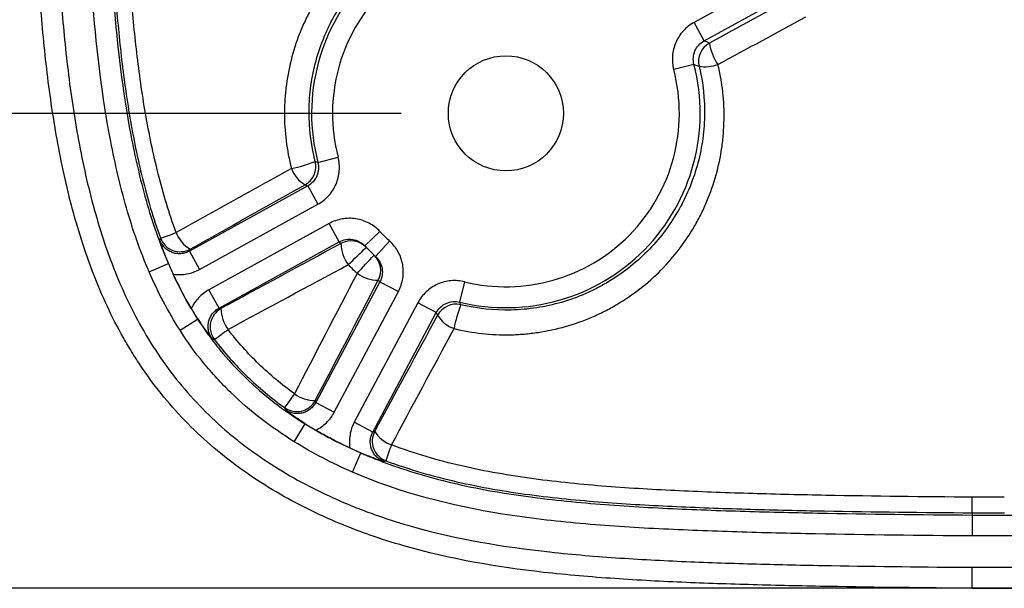
# Model space of a CAD drawing. Units: millimetres. Extents: x 0 to 297, y 0 to 210.
# Drawn here: x 245 to 255, y 59 to 65 of the extents above; entities that cross this region are included whole.
import ezdxf

# ---------------------------------------------------------------- set-up
doc = ezdxf.new("R2010")
doc.units = ezdxf.units.MM
doc.layers.add('DEFAULT', color=179, linetype='Continuous')
doc.styles.add('SLDTEXTSTYLE3', font='TXT', dxfattribs={"width": 0.75})
doc.dimstyles.new('SLDDIMSTYLE3', dxfattribs={"dimtxt": 3.5, "dimasz": 3.302, "dimexe": 0, "dimexo": 0.0625, "dimgap": 0.875, "dimtad": 1, "dimdec": 0, "dimlfac": 10, "dimrnd": 1e-09, "dimzin": 12, "dimdsep": 46, "dimtxsty": 'SLDTEXTSTYLE3', "dimsah": 1, "dimcen": 0.09, "dimadec": 0, "dimazin": 3, "dimtfac": 1, "dimtdec": 0, "dimtofl": 0, "dimtmove": 0, "dimatfit": 3, "dimfxl": 1, "dimfrac": 2, "dimtolj": 1, "dimtzin": 12, "dimarcsym": 0})

# ---------------------------------------------------------------- blocks, each defined once
blk = doc.blocks.new('_D_10')
at = {"layer": 'DEFAULT', "transparency": 16777216}
for p, q in [((248.938, 92.896), (242.0911, 92.896)), ((243.0911, 92.896), (243.0911, 63.896)), ((248.938, 63.896), (242.0911, 63.896))]:
    blk.add_line(p, q, dxfattribs=at)
for points in [[(243.0911, 92.896), (242.5831, 89.594), (243.5991, 89.594)], [(243.0911, 63.896), (243.5991, 67.198), (242.5831, 67.198)]]:
    blk.add_solid(points, dxfattribs=at)
at = {"layer": 'DEFAULT', "transparency": 16777216, "insert": (238.5794, 75.0008), "char_height": 3.5, "attachment_point": 1, "rotation": 90, "style": 'SLDTEXTSTYLE3'}
blk.add_mtext('290', dxfattribs=at)
blk = doc.blocks.new('_D_11')
at = {"layer": 'DEFAULT', "transparency": 16777216}
for p, q in [((259.438, 97.4333), (235.3935, 97.4333)), ((236.3935, 59.3586), (236.3935, 97.4333)), ((259.438, 59.3586), (235.3935, 59.3586))]:
    blk.add_line(p, q, dxfattribs=at)
for points in [[(236.3935, 97.4333), (235.8855, 94.1313), (236.9015, 94.1313)], [(236.3935, 59.3586), (236.9015, 62.6606), (235.8855, 62.6606)]]:
    blk.add_solid(points, dxfattribs=at)
at = {"layer": 'DEFAULT', "transparency": 16777216, "insert": (231.8818, 75.0008), "char_height": 3.5, "attachment_point": 1, "rotation": 90, "style": 'SLDTEXTSTYLE3'}
blk.add_mtext('381', dxfattribs=at)

msp = doc.modelspace()

# ---------------------------------------------------------------- linework, layer by layer
at = {"color": 7, "linetype": 'Continuous', "lineweight": 25}
for p, q in [((252.4615, 65.165), (251.7352, 64.7646)), ((251.8317, 64.5896), (252.558, 64.9899)), ((251.8317, 64.5896), (251.7352, 64.7646)), ((251.7348, 64.3641), (251.5413, 64.3137)), ((248.1412, 63.4279), (248.3347, 63.4783)), ((248.0443, 63.2024), (246.9146, 62.5797)), ((248.0443, 63.2024), (248.1408, 63.0274)), ((247.0111, 62.4047), (248.1408, 63.0274)), ((248.2499, 62.8435), (247.1004, 62.2099)), ((248.3464, 62.6685), (248.2499, 62.8435)), ((248.5891, 62.6299), (248.7349, 62.7668)), ((247.1969, 62.0348), (248.3464, 62.6685)), ((248.6922, 62.5283), (248.8269, 62.6762)), ((246.9146, 62.5797), (247.0111, 62.4047)), ((246.5298, 62.381), (246.7133, 62.4603)), ((246.7141, 62.4607), (246.7133, 62.4603)), ((248.7344, 62.2862), (248.1213, 61.1335)), ((248.7344, 62.2862), (248.9109, 62.1924)), ((249.4968, 62.0924), (249.5443, 62.2866)), ((247.1969, 62.0348), (247.1004, 62.2099)), ((248.2978, 61.0396), (248.9109, 62.1924)), ((249.0964, 62.086), (248.4893, 60.9447)), ((249.2728, 61.9921), (249.0964, 62.086)), ((246.8245, 61.8228), (246.9928, 61.9306)), ((246.9937, 61.9311), (246.9928, 61.9306)), ((248.6658, 60.8508), (249.2728, 61.9921)), ((248.1213, 61.1335), (248.2978, 61.0396)), ((247.915, 60.7587), (248.0204, 60.9285)), ((248.021, 60.9294), (248.0204, 60.9285)), ((248.6658, 60.8508), (248.4893, 60.9447)), ((248.4719, 60.4681), (248.5516, 60.6514)), ((248.552, 60.6524), (248.5516, 60.6514)), ((254.3939, 60.0797), (254.3939, 60.0582)), ((254.3939, 60.0582), (257.4101, 60.0582)), ((257.4101, 59.8583), (254.3932, 59.8583)), ((254.3914, 59.3596), (260.438, 59.3587))]:
    msp.add_line(p, q, dxfattribs=at)
at = {"color": 7, "linetype": 'Continuous', "lineweight": 25, "flags": 128}
for points in [[(248.1412, 63.4279), (248.133, 63.431), (248.1159, 63.4374)], [(248.0186, 63.2136), (248.031, 63.2082), (248.0443, 63.2024)], [(246.6375, 62.7051), (246.6331, 62.6925), (246.6307, 62.6854)], [(246.9146, 62.5797), (246.9176, 62.5878), (246.9217, 62.5988)], [(249.5066, 62.0675), (249.504, 62.0741), (249.4968, 62.0924)], [(247.2159, 62.0308), (247.2051, 62.0331), (247.1969, 62.0348)], [(249.2728, 61.9921), (249.2788, 61.979), (249.2843, 61.9668)], [(247.1334, 61.7399), (247.1338, 61.7398), (247.1531, 61.735)], [(248.1213, 61.1335), (248.1194, 61.1416), (248.1169, 61.1523)], [(247.8235, 61.0841), (247.8268, 61.0713), (247.8286, 61.0648)], [(248.6843, 60.8578), (248.6737, 60.8538), (248.6658, 60.8508)], [(248.772, 60.5698), (248.7723, 60.5699), (248.7912, 60.5766)]]:
    msp.add_lwpolyline(points, dxfattribs=at)
at = {"color": 7, "linetype": 'Continuous', "lineweight": 25}
msp.add_circle((249.938, 63.896), 0.55, dxfattribs=at)
for centre, radius, start, end in [((249.938, 63.896), 1.8567, 76.25433, 194.60291), ((249.938, 63.896), 1.6569, 76.25433, 194.60291), ((251.9788, 64.3925), 0.2001, 118.92277, 193.62037), ((252.344, 64.6333), 0.4666, 188.07884, 215.41098), ((249.938, 63.896), 1.8567, 256.25433, 14.60291), ((251.8375, 64.728), 0.3863, 262.0809, 289.06777), ((249.938, 63.896), 1.6569, 256.25433, 14.60291), ((247.6536, 64.5592), 1.2133, 281.17453, 292.39756), ((247.9218, 63.3888), 0.2001, 298.92334, 14.06739), ((248.1784, 63.4791), 0.3099, 200.83225, 238.95258), ((245.9778, 64.8814), 2.274, 286.86375, 290.87303), ((247.073, 62.8624), 0.304, 200.37886, 240.14752), ((249.938, 63.896), 1.65, 223.18556, 227.67168), ((246.8254, 62.7743), 0.2002, 200.20534, 298.76441), ((249.8415, 64.071), 2.05, 223.1715, 223.78544), ((248.4581, 62.4775), 0.1999, 43.79786, 118.89671), ((248.7134, 62.6618), 0.352, 181.51014, 216.84211), ((240.8359, 70.4723), 11.0473, 313.43829, 314.67013), ((249.938, 63.896), 1.85, 223.18556, 227.67168), ((153.6945, 150.6586), 129.5628, 317.042552, 317.147598), ((248.5418, 62.3951), 0.1999, 331.96053, 47.05974), ((248.7203, 62.6482), 0.3471, 233.99307, 269.65765), ((250.1145, 63.8021), 2.05, 227.07216, 227.68574), ((247.3128, 61.8556), 0.2002, 118.96193, 217.05972), ((247.5502, 62.0325), 0.3343, 180.30351, 216.95535), ((249.4609, 61.8726), 0.2001, 76.78541, 151.9339), ((250.7326, 61.5988), 1.3125, 159.07821, 169.46205), ((249.5483, 62.1312), 0.311, 211.91234, 250.06666), ((244.1035, 65.9748), 5.2226, 305.72633, 307.50276), ((254.4961, 56.4278), 8.1366, 143.95135, 145.09203), ((247.9404, 61.2466), 0.2002, 234.27004, 331.89636), ((248.1132, 61.4846), 0.3323, 233.92086, 270.65), ((248.8612, 60.7641), 0.2002, 152.09026, 249.50537), ((248.9481, 61.0179), 0.3086, 211.2574, 250.35718), ((251.6449, 59.6532), 2.9994, 159.01555, 162.06905)]:
    msp.add_arc(centre, radius, start, end, dxfattribs=at)
for points, knots in [([(254.3914, 59.3586), (253.9359, 59.3617), (253.4805, 59.3668), (252.7976, 59.3791), (252.5699, 59.384), (252.1147, 59.3964), (251.8871, 59.4038), (251.432, 59.423), (251.2044, 59.4347), (250.7503, 59.4657), (250.524, 59.4849), (249.8481, 59.5613), (249.4018, 59.6372), (248.8548, 59.7944), (248.7459, 59.829), (248.5835, 59.886), (248.5295, 59.9059), (248.4224, 59.9473), (248.3693, 59.9688), (248.1059, 60.0804), (247.9024, 60.1828), (247.6093, 60.359), (247.5136, 60.4215), (247.3268, 60.5548), (247.2355, 60.6259), (246.9741, 60.8482), (246.8148, 61.0099), (246.5989, 61.2727), (246.5307, 61.3637), (246.4341, 61.5052), (246.4029, 61.5533), (246.3422, 61.6509), (246.3128, 61.7006), (246.1716, 61.9507), (246.0763, 62.1575), (245.9129, 62.5816), (245.8447, 62.7988), (245.7579, 63.1305), (245.7315, 63.2423), (245.6835, 63.4663), (245.6619, 63.5785), (245.6028, 63.9158), (245.5714, 64.1416), (245.5196, 64.5943), (245.4994, 64.8212), (245.4503, 65.5033), (245.433, 65.9599), (245.4107, 66.8733), (245.4057, 67.3302), (245.399, 68.2438), (245.3974, 68.7006), (245.3942, 70.0711), (245.3939, 70.9848), (245.3932, 72.8121), (245.393, 73.7258), (245.3929, 74.6394)], [0, 0, 0, 0, 0.0625, 0.0625, 0.09375, 0.09375, 0.125, 0.125, 0.15625, 0.15625, 0.1875, 0.1875, 0.25, 0.25, 0.265625, 0.265625, 0.273437, 0.273437, 0.28125, 0.28125, 0.3125, 0.3125, 0.328125, 0.328125, 0.34375, 0.34375, 0.375, 0.375, 0.390625, 0.390625, 0.398437, 0.398437, 0.40625, 0.40625, 0.4375, 0.4375, 0.46875, 0.46875, 0.484375, 0.484375, 0.5, 0.5, 0.53125, 0.53125, 0.5625, 0.5625, 0.625, 0.625, 0.6875, 0.6875, 0.75, 0.75, 0.875, 0.875, 1, 1, 1, 1]), ([(245.5928, 74.6394), (245.5929, 73.7389), (245.593, 72.8383), (245.5937, 71.0371), (245.5941, 70.1366), (245.597, 68.7857), (245.5985, 68.3354), (245.6046, 67.4348), (245.6091, 66.9845), (245.6291, 66.0842), (245.6445, 65.634), (245.6887, 64.9612), (245.707, 64.7373), (245.7541, 64.2906), (245.7828, 64.0679), (245.8368, 63.7349), (245.8566, 63.6241), (245.9007, 63.403), (245.925, 63.2925), (246.0054, 62.9635), (246.0688, 62.7479), (246.2217, 62.3267), (246.3113, 62.1211), (246.4717, 61.8227), (246.5299, 61.7245), (246.6536, 61.5356), (246.7193, 61.4445), (246.9282, 61.1818), (247.0831, 61.0206), (247.2961, 60.8363), (247.3397, 60.8003), (247.4287, 60.73), (247.4741, 60.6957), (247.6118, 60.5963), (247.706, 60.5344), (247.9946, 60.36), (248.1953, 60.2592), (248.4552, 60.1496), (248.5076, 60.1285), (248.6133, 60.088), (248.6666, 60.0685), (248.8268, 60.0128), (248.9342, 59.9792), (249.4739, 59.8264), (249.9141, 59.7536), (250.5806, 59.6804), (250.8039, 59.662), (251.2515, 59.6323), (251.4759, 59.621), (251.9244, 59.6025), (252.1487, 59.5953), (252.5974, 59.5833), (252.8218, 59.5785), (253.495, 59.5665), (253.9438, 59.5615), (254.3927, 59.5585)], [0, 0, 0, 0, 0.125, 0.125, 0.25, 0.25, 0.3125, 0.3125, 0.375, 0.375, 0.4375, 0.4375, 0.46875, 0.46875, 0.5, 0.5, 0.515625, 0.515625, 0.53125, 0.53125, 0.5625, 0.5625, 0.59375, 0.59375, 0.609375, 0.609375, 0.625, 0.625, 0.65625, 0.65625, 0.664062, 0.664062, 0.671875, 0.671875, 0.6875, 0.6875, 0.71875, 0.71875, 0.726562, 0.726562, 0.734375, 0.734375, 0.75, 0.75, 0.8125, 0.8125, 0.84375, 0.84375, 0.875, 0.875, 0.90625, 0.90625, 0.9375, 0.9375, 1, 1, 1, 1]), ([(246.5298, 62.381), (246.4433, 62.581), (246.3722, 62.7859), (246.2525, 63.2028), (246.2034, 63.4152), (246.0801, 64.0546), (246.0294, 64.4847), (245.9768, 65.1328), (245.9632, 65.3495), (245.9416, 65.783), (245.9337, 65.9998), (245.9146, 66.6504), (245.9083, 67.0843), (245.9044, 67.5183)], [0, 0, 0, 0, 0.125, 0.125, 0.25, 0.25, 0.5, 0.5, 0.625, 0.625, 0.75, 0.75, 1, 1, 1, 1]), ([(246.1043, 67.5201), (246.1082, 67.0928), (246.1143, 66.6655), (246.1328, 66.0249), (246.1405, 65.8114), (246.1614, 65.3845), (246.1746, 65.1712), (246.2254, 64.5329), (246.2744, 64.1092), (246.394, 63.4795), (246.4417, 63.2702), (246.5585, 62.8593), (246.628, 62.6573), (246.7133, 62.4603)], [0, 0, 0, 0, 0.25, 0.25, 0.375, 0.375, 0.5, 0.5, 0.75, 0.75, 0.875, 0.875, 1, 1, 1, 1]), ([(246.1275, 67.4114), (246.1314, 67.015), (246.1376, 66.6187), (246.1606, 65.8267), (246.1775, 65.431), (246.222, 64.8383), (246.2399, 64.6409), (246.285, 64.2465), (246.3123, 64.05), (246.3788, 63.6599), (246.418, 63.4662), (246.5132, 63.0825), (246.5691, 62.8924), (246.6375, 62.7051)], [0, 0, 0, 0, 0.25, 0.25, 0.5, 0.5, 0.625, 0.625, 0.75, 0.75, 0.875, 0.875, 1, 1, 1, 1]), ([(246.7881, 62.7566), (246.7195, 62.9416), (246.6636, 63.1295), (246.5682, 63.509), (246.5288, 63.7006), (246.4618, 64.0865), (246.4342, 64.2809), (246.3885, 64.6711), (246.3702, 64.8664), (246.3246, 65.4527), (246.3069, 65.8443), (246.2826, 66.628), (246.276, 67.0201), (246.2718, 67.4123)], [0, 0, 0, 0, 0.125, 0.125, 0.25, 0.25, 0.375, 0.375, 0.5, 0.5, 0.75, 0.75, 1, 1, 1, 1]), ([(250.3759, 65.9256), (250.1995, 65.9655), (250.0225, 65.9821), (249.8006, 65.9752), (249.7562, 65.9724), (249.6673, 65.9639), (249.6227, 65.9583), (249.4905, 65.9371), (249.4042, 65.9176), (249.2349, 65.868), (249.152, 65.8379), (248.9895, 65.7669), (248.9097, 65.7258), (248.6818, 65.5894), (248.5431, 65.4805), (248.3867, 65.3213), (248.3563, 65.2883), (248.2981, 65.2209), (248.2702, 65.1864), (248.19, 65.0804), (248.1411, 65.0065), (248.0749, 64.8908), (248.054, 64.8514), (248.0146, 64.771), (247.996, 64.7298), (247.9448, 64.6053), (247.9162, 64.5208), (247.8701, 64.3487), (247.8525, 64.2611), (247.8346, 64.1275), (247.83, 64.0824), (247.8238, 63.9922), (247.8222, 63.9472), (247.8213, 63.7228), (247.8433, 63.5449), (247.8887, 63.3689)], [0, 0, 0, 0, 0.125, 0.125, 0.15625, 0.15625, 0.1875, 0.1875, 0.25, 0.25, 0.3125, 0.3125, 0.375, 0.375, 0.5, 0.5, 0.53125, 0.53125, 0.5625, 0.5625, 0.625, 0.625, 0.65625, 0.65625, 0.6875, 0.6875, 0.75, 0.75, 0.8125, 0.8125, 0.84375, 0.84375, 0.875, 0.875, 1, 1, 1, 1]), ([(248.1159, 63.4374), (248.0755, 63.5966), (248.0564, 63.7572), (248.0582, 63.9598), (248.0599, 64.0004), (248.0659, 64.0818), (248.0702, 64.1225), (248.087, 64.2429), (248.1032, 64.3219), (248.1454, 64.4769), (248.1714, 64.5531), (248.218, 64.6651), (248.2348, 64.7022), (248.2705, 64.7746), (248.2894, 64.81), (248.3492, 64.9142), (248.3932, 64.9807), (248.4655, 65.0762), (248.4906, 65.1073), (248.5429, 65.168), (248.5702, 65.1978), (248.7107, 65.3413), (248.8352, 65.4397), (249.0398, 65.5633), (249.1115, 65.6007), (249.2573, 65.6653), (249.3318, 65.6927), (249.4839, 65.7383), (249.5616, 65.7563), (249.6805, 65.776), (249.7206, 65.7813), (249.8006, 65.7893), (249.8406, 65.7921), (250.0405, 65.7993), (250.2, 65.7852), (250.3593, 65.7497)], [0, 0, 0, 0, 0.125, 0.125, 0.15625, 0.15625, 0.1875, 0.1875, 0.25, 0.25, 0.3125, 0.3125, 0.34375, 0.34375, 0.375, 0.375, 0.4375, 0.4375, 0.46875, 0.46875, 0.5, 0.5, 0.625, 0.625, 0.6875, 0.6875, 0.75, 0.75, 0.8125, 0.8125, 0.84375, 0.84375, 0.875, 0.875, 1, 1, 1, 1]), ([(251.7352, 64.7646), (251.7157, 64.7539), (251.6974, 64.7417), (251.663, 64.7144), (251.6468, 64.6993), (251.6022, 64.6501), (251.5784, 64.613), (251.5434, 64.5316), (251.5329, 64.4889), (251.5262, 64.4004), (251.5301, 64.3567), (251.5413, 64.3137)], [0, 0, 0, 0, 0.125, 0.125, 0.25, 0.25, 0.5, 0.5, 0.75, 0.75, 1, 1, 1, 1]), ([(251.7348, 64.3641), (251.7291, 64.3856), (251.7272, 64.4074), (251.7305, 64.4517), (251.7357, 64.4731), (251.7532, 64.5138), (251.7651, 64.5323), (251.7949, 64.5651), (251.8122, 64.5788), (251.8317, 64.5896)], [0, 0, 0, 0, 0.25, 0.25, 0.5, 0.5, 0.75, 0.75, 1, 1, 1, 1]), ([(251.882, 64.5677), (251.8707, 64.5726), (251.8594, 64.5776), (251.8481, 64.5825), (251.8427, 64.5848), (251.8372, 64.5872), (251.8317, 64.5896)], [0.0021461, 0.0021461, 0.0021461, 0.0021461, 0.01054413, 0.01054413, 0.01054413, 0.01459649, 0.01459649, 0.01459649, 0.01459649]), ([(249.4422, 61.8388), (249.6189, 61.7962), (249.797, 61.7769), (250.0215, 61.7812), (250.0665, 61.7836), (250.1566, 61.7911), (250.2016, 61.7964), (250.3348, 61.8163), (250.422, 61.8352), (250.5934, 61.8838), (250.6774, 61.9136), (250.8011, 61.9667), (250.842, 61.9858), (250.922, 62.0264), (250.9611, 62.0479), (251.0758, 62.1158), (251.149, 62.1657), (251.2887, 62.2746), (251.3554, 62.3337), (251.5444, 62.5245), (251.6515, 62.6649), (251.7625, 62.8562), (251.7835, 62.8953), (251.8232, 62.9751), (251.8419, 63.0158), (251.8936, 63.1386), (251.9226, 63.2221), (251.9698, 63.3921), (251.9881, 63.4787), (252.0073, 63.6108), (252.0124, 63.6555), (252.0196, 63.7445), (252.0217, 63.789), (252.0254, 64.011), (252.0062, 64.1875), (251.9637, 64.3629)], [0, 0, 0, 0, 0.125, 0.125, 0.15625, 0.15625, 0.1875, 0.1875, 0.25, 0.25, 0.3125, 0.3125, 0.34375, 0.34375, 0.375, 0.375, 0.4375, 0.4375, 0.5, 0.5, 0.625, 0.625, 0.65625, 0.65625, 0.6875, 0.6875, 0.75, 0.75, 0.8125, 0.8125, 0.84375, 0.84375, 0.875, 0.875, 1, 1, 1, 1]), ([(251.7843, 64.3454), (251.822, 64.1871), (251.8386, 64.028), (251.8344, 63.8281), (251.8323, 63.7881), (251.8255, 63.7079), (251.8208, 63.6678), (251.803, 63.5488), (251.7862, 63.471), (251.743, 63.3181), (251.7167, 63.2431), (251.6699, 63.1327), (251.653, 63.0961), (251.617, 63.0245), (251.598, 62.9894), (251.4977, 62.8174), (251.4012, 62.6912), (251.231, 62.5195), (251.171, 62.4662), (251.0452, 62.368), (250.9794, 62.3229), (250.8761, 62.2615), (250.8409, 62.2421), (250.769, 62.2053), (250.7322, 62.1879), (250.6209, 62.1397), (250.5452, 62.1126), (250.3909, 62.068), (250.3123, 62.0507), (250.1521, 62.0259), (250.0702, 62.0187), (249.8272, 62.0128), (249.6663, 62.0295), (249.5066, 62.0675)], [0, 0, 0, 0, 0.125, 0.125, 0.15625, 0.15625, 0.1875, 0.1875, 0.25, 0.25, 0.3125, 0.3125, 0.34375, 0.34375, 0.375, 0.375, 0.5, 0.5, 0.5625, 0.5625, 0.625, 0.625, 0.65625, 0.65625, 0.6875, 0.6875, 0.75, 0.75, 0.8125, 0.8125, 0.875, 0.875, 1, 1, 1, 1]), ([(251.7348, 64.3641), (251.7375, 64.3631), (251.7403, 64.3621), (251.743, 64.361), (251.7568, 64.3559), (251.7706, 64.3506), (251.7843, 64.3454)], [0.00193196, 0.00193196, 0.00193196, 0.00193196, 0.004, 0.004, 0.004, 0.01438153, 0.01438153, 0.01438153, 0.01438153]), ([(248.1412, 63.4279), (248.1469, 63.4064), (248.1488, 63.3846), (248.1455, 63.3403), (248.1403, 63.3189), (248.1228, 63.2782), (248.1109, 63.2597), (248.0811, 63.2268), (248.0638, 63.2131), (248.0443, 63.2024)], [0, 0, 0, 0, 0.25, 0.25, 0.5, 0.5, 0.75, 0.75, 1, 1, 1, 1]), ([(248.1408, 63.0274), (248.1602, 63.0381), (248.1786, 63.0503), (248.213, 63.0776), (248.2292, 63.0927), (248.2738, 63.1419), (248.2976, 63.179), (248.3326, 63.2604), (248.3431, 63.3031), (248.3498, 63.3916), (248.3459, 63.4353), (248.3347, 63.4783)], [0, 0, 0, 0, 0.125, 0.125, 0.25, 0.25, 0.5, 0.5, 0.75, 0.75, 1, 1, 1, 1]), ([(248.7349, 62.7668), (248.7197, 62.783), (248.7033, 62.7977), (248.6684, 62.8244), (248.6498, 62.8364), (248.591, 62.8674), (248.5492, 62.8814), (248.4616, 62.8952), (248.4177, 62.8949), (248.3302, 62.8795), (248.2889, 62.865), (248.2499, 62.8435)], [0, 0, 0, 0, 0.125, 0.125, 0.25, 0.25, 0.5, 0.5, 0.75, 0.75, 1, 1, 1, 1]), ([(246.7141, 62.4607), (246.696, 62.5042), (246.6808, 62.5435), (246.6604, 62.5991), (246.654, 62.6169), (246.642, 62.6516), (246.6362, 62.6687), (246.6307, 62.6854)], [0, 0, 0, 0, 0.5, 0.5, 0.75, 0.75, 1, 1, 1, 1]), ([(246.9146, 62.5797), (246.9019, 62.5727), (246.8887, 62.5672), (246.8614, 62.559), (246.847, 62.5564), (246.8185, 62.5542), (246.8042, 62.5547), (246.7756, 62.5587), (246.7616, 62.5623), (246.7349, 62.5723), (246.7218, 62.5788), (246.6977, 62.5943), (246.6866, 62.6033), (246.6664, 62.6237), (246.6573, 62.6351), (246.642, 62.6591), (246.6357, 62.6719), (246.6307, 62.6854)], [0, 0, 0, 0, 0.125, 0.125, 0.25, 0.25, 0.375, 0.375, 0.5, 0.5, 0.625, 0.625, 0.75, 0.75, 0.875, 0.875, 1, 1, 1, 1]), ([(248.3464, 62.6685), (248.3659, 62.6792), (248.3866, 62.6865), (248.4304, 62.6941), (248.4524, 62.6943), (248.4962, 62.6873), (248.5171, 62.6803), (248.5563, 62.6596), (248.5739, 62.6461), (248.5891, 62.6299)], [0, 0, 0, 0, 0.25, 0.25, 0.5, 0.5, 0.75, 0.75, 1, 1, 1, 1]), ([(248.9109, 62.1924), (248.9213, 62.212), (248.93, 62.2322), (248.944, 62.2739), (248.9493, 62.2954), (248.9597, 62.3611), (248.9594, 62.4051), (248.9442, 62.4925), (248.9296, 62.534), (248.8869, 62.6118), (248.8598, 62.6462), (248.8269, 62.6762)], [0, 0, 0, 0, 0.125, 0.125, 0.25, 0.25, 0.5, 0.5, 0.75, 0.75, 1, 1, 1, 1]), ([(248.6922, 62.5283), (248.7087, 62.5133), (248.7223, 62.4961), (248.7437, 62.4572), (248.751, 62.4364), (248.7586, 62.3927), (248.7588, 62.3707), (248.7519, 62.3269), (248.7449, 62.3059), (248.7344, 62.2862)], [0, 0, 0, 0, 0.25, 0.25, 0.5, 0.5, 0.75, 0.75, 1, 1, 1, 1]), ([(246.7588, 62.3594), (246.8022, 62.3529), (246.8457, 62.3536), (246.9319, 62.3691), (246.9727, 62.3835), (247.0111, 62.4047)], [0, 0, 0, 0, 0.5, 0.5, 1, 1, 1, 1]), ([(249.5443, 62.2866), (249.5227, 62.2919), (249.501, 62.2953), (249.4572, 62.2986), (249.435, 62.2984), (249.3688, 62.2924), (249.3263, 62.2812), (249.2453, 62.2449), (249.2088, 62.2206), (249.1439, 62.16), (249.1172, 62.1252), (249.0964, 62.086)], [0, 0, 0, 0, 0.125, 0.125, 0.25, 0.25, 0.5, 0.5, 0.75, 0.75, 1, 1, 1, 1]), ([(247.1004, 62.2099), (247.0635, 62.1896), (247.0308, 62.1641), (246.9877, 62.1183), (246.9745, 62.1019), (246.9511, 62.0674), (246.9407, 62.0493), (246.9317, 62.0303)], [0, 0, 0, 0, 0.5, 0.5, 0.75, 0.75, 1, 1, 1, 1]), ([(249.2728, 61.9921), (249.2833, 62.0118), (249.2966, 62.0292), (249.329, 62.0595), (249.3473, 62.0717), (249.3878, 62.0898), (249.4091, 62.0954), (249.4532, 62.0994), (249.4752, 62.0977), (249.4968, 62.0924)], [0, 0, 0, 0, 0.25, 0.25, 0.5, 0.5, 0.75, 0.75, 1, 1, 1, 1]), ([(247.1334, 61.7399), (247.1248, 61.7514), (247.1175, 61.7636), (247.1056, 61.7894), (247.101, 61.8031), (247.0949, 61.831), (247.0933, 61.8451), (247.0932, 61.8736), (247.0948, 61.888), (247.1007, 61.9158), (247.1052, 61.9294), (247.1171, 61.9555), (247.1243, 61.9677), (247.1413, 61.9905), (247.1512, 62.0011), (247.1726, 62.0198), (247.1843, 62.0279), (247.1969, 62.0348)], [0, 0, 0, 0, 0.125, 0.125, 0.25, 0.25, 0.375, 0.375, 0.5, 0.5, 0.625, 0.625, 0.75, 0.75, 0.875, 0.875, 1, 1, 1, 1]), ([(246.9928, 61.9306), (247.0253, 61.8798), (247.0593, 61.8298), (247.1299, 61.732), (247.1666, 61.6842), (247.281, 61.5439), (247.3629, 61.4549), (247.5362, 61.2871), (247.628, 61.208), (247.8186, 61.0607), (247.9178, 60.9923), (248.0204, 60.9285)], [0, 0, 0, 0, 0.125, 0.125, 0.25, 0.25, 0.5, 0.5, 0.75, 0.75, 1, 1, 1, 1]), ([(246.9937, 61.9311), (247.0192, 61.8925), (247.0431, 61.8585), (247.0778, 61.8114), (247.0891, 61.7964), (247.1114, 61.7676), (247.1225, 61.7536), (247.1334, 61.7399)], [0, 0, 0, 0, 0.5, 0.5, 0.75, 0.75, 1, 1, 1, 1]), ([(247.915, 60.7587), (247.806, 60.8264), (247.7008, 60.8991), (247.4984, 61.0555), (247.4011, 61.1395), (247.2632, 61.2732), (247.2186, 61.3191), (247.1319, 61.4134), (247.0899, 61.462), (246.9684, 61.6109), (246.8936, 61.7148), (246.8245, 61.8228)], [0, 0, 0, 0, 0.25, 0.25, 0.5, 0.5, 0.625, 0.625, 0.75, 0.75, 1, 1, 1, 1]), ([(247.9175, 61.216), (247.7975, 61.3028), (247.6839, 61.3974), (247.471, 61.6033), (247.3727, 61.7136), (247.283, 61.8316)], [0, 0, 0, 0, 0.5, 0.5, 1, 1, 1, 1]), ([(247.1531, 61.735), (247.2476, 61.6102), (247.3514, 61.4934), (247.5764, 61.2756), (247.6965, 61.1757), (247.8235, 61.0841)], [0, 0, 0, 0, 0.5, 0.5, 1, 1, 1, 1]), ([(248.1213, 61.1335), (248.1146, 61.1208), (248.1067, 61.1091), (248.0885, 61.0875), (248.078, 61.0775), (248.0556, 61.0602), (248.0436, 61.0528), (248.0178, 61.0405), (248.0043, 61.0358), (247.9768, 61.0293), (247.9625, 61.0275), (247.9341, 61.0271), (247.92, 61.0283), (247.8922, 61.0339), (247.8784, 61.0382), (247.8525, 61.0495), (247.8402, 61.0564), (247.8286, 61.0648)], [0, 0, 0, 0, 0.125, 0.125, 0.25, 0.25, 0.375, 0.375, 0.5, 0.5, 0.625, 0.625, 0.75, 0.75, 0.875, 0.875, 1, 1, 1, 1]), ([(248.021, 60.9294), (247.9822, 60.9542), (247.9481, 60.9774), (247.9007, 61.011), (247.8857, 61.0219), (247.8566, 61.0434), (247.8424, 61.0542), (247.8286, 61.0648)], [0, 0, 0, 0, 0.5, 0.5, 0.75, 0.75, 1, 1, 1, 1]), ([(248.121, 60.8684), (248.1399, 60.8777), (248.1578, 60.8883), (248.1918, 60.9123), (248.208, 60.9257), (248.2531, 60.9694), (248.278, 61.0025), (248.2978, 61.0396)], [0, 0, 0, 0, 0.25, 0.25, 0.5, 0.5, 1, 1, 1, 1]), ([(248.0204, 60.9285), (248.0413, 60.9155), (248.0629, 60.9024), (248.1045, 60.8777), (248.1257, 60.8654), (248.1895, 60.829), (248.2329, 60.8054), (248.3653, 60.7363), (248.4568, 60.6926), (248.5516, 60.6514)], [0, 0, 0, 0, 0.125, 0.125, 0.25, 0.25, 0.5, 0.5, 1, 1, 1, 1]), ([(248.021, 60.9294), (248.0368, 60.9193), (248.053, 60.9091), (248.0864, 60.8888), (248.1036, 60.8785), (248.121, 60.8684)], [0, 0, 0, 0, 0.5, 0.5, 1, 1, 1, 1]), ([(248.4467, 60.6989), (248.3889, 60.7258), (248.3324, 60.7537), (248.233, 60.8056), (248.1896, 60.8292), (248.1384, 60.8584), (248.1297, 60.8634), (248.121, 60.8684)], [0.1988175, 0.1988175, 0.1988175, 0.1988175, 0.5118582, 0.5118582, 0.7618582, 0.7618582, 0.8130407, 0.8130407, 0.8130407, 0.8130407]), ([(248.4893, 60.9447), (248.4693, 60.907), (248.4557, 60.8672), (248.4448, 60.8044), (248.4428, 60.7832), (248.4422, 60.7411), (248.4436, 60.72), (248.4467, 60.6989)], [0, 0, 0, 0, 0.5, 0.5, 0.75, 0.75, 1, 1, 1, 1]), ([(248.772, 60.5698), (248.7586, 60.5748), (248.746, 60.5812), (248.7222, 60.5964), (248.711, 60.6054), (248.6909, 60.6254), (248.682, 60.6364), (248.6666, 60.6602), (248.6601, 60.673), (248.6501, 60.6994), (248.6465, 60.7133), (248.6423, 60.7414), (248.6417, 60.7555), (248.6436, 60.7837), (248.6461, 60.7979), (248.6538, 60.8251), (248.6591, 60.8382), (248.6658, 60.8508)], [0, 0, 0, 0, 0.125, 0.125, 0.25, 0.25, 0.375, 0.375, 0.5, 0.5, 0.625, 0.625, 0.75, 0.75, 0.875, 0.875, 1, 1, 1, 1]), ([(254.3941, 60.2286), (253.9277, 60.2318), (253.4613, 60.237), (252.7618, 60.2505), (252.5287, 60.2559), (252.0625, 60.2698), (251.8293, 60.2781), (251.3636, 60.2998), (251.131, 60.313), (250.6665, 60.3497), (250.4347, 60.3726), (249.9725, 60.4349), (249.7416, 60.4749), (249.2874, 60.5798), (249.0636, 60.6451), (248.8444, 60.7273)], [0, 0, 0, 0, 0.25, 0.25, 0.375, 0.375, 0.5, 0.5, 0.625, 0.625, 0.75, 0.75, 0.875, 0.875, 1, 1, 1, 1]), ([(248.5516, 60.6514), (248.5586, 60.6484), (248.5658, 60.6453), (248.5801, 60.6392), (248.6015, 60.6301), (248.6515, 60.6092), (248.6946, 60.5921), (248.7809, 60.5586), (248.8387, 60.5375), (249.013, 60.4775), (249.1303, 60.4418), (249.4848, 60.3464), (249.7248, 60.2981), (250.2097, 60.2223), (250.4551, 60.1949), (250.9461, 60.1517), (251.192, 60.1362), (251.684, 60.1118), (251.9302, 60.1026), (252.4227, 60.0875), (252.6691, 60.0816), (253.4082, 60.067), (253.901, 60.0615), (254.3939, 60.0582)], [0, 0, 0, 0, 0.003906, 0.003906, 0.007812, 0.015625, 0.03125, 0.03125, 0.0625, 0.0625, 0.125, 0.125, 0.25, 0.25, 0.375, 0.375, 0.5, 0.5, 0.625, 0.625, 0.75, 0.75, 1, 1, 1, 1]), ([(248.552, 60.6524), (248.5944, 60.6346), (248.6328, 60.6196), (248.6873, 60.5994), (248.7047, 60.5931), (248.7388, 60.5811), (248.7556, 60.5754), (248.772, 60.5698)], [0, 0, 0, 0, 0.5, 0.5, 0.75, 0.75, 1, 1, 1, 1]), ([(248.7912, 60.5766), (249.0127, 60.4943), (249.2387, 60.4289), (249.6973, 60.3238), (249.9303, 60.2838), (250.3971, 60.2216), (250.6311, 60.1989), (251.1, 60.1627), (251.3349, 60.1497), (251.805, 60.1285), (252.0403, 60.1203), (252.5109, 60.1067), (252.7463, 60.1014), (253.4523, 60.088), (253.9231, 60.0829), (254.3939, 60.0797)], [0, 0, 0, 0, 0.125, 0.125, 0.25, 0.25, 0.375, 0.375, 0.5, 0.5, 0.625, 0.625, 0.75, 0.75, 1, 1, 1, 1]), ([(254.3932, 59.8583), (253.8938, 59.8617), (253.3944, 59.8673), (252.6454, 59.8822), (252.3957, 59.8882), (251.8966, 59.9038), (251.6471, 59.9133), (251.1485, 59.9385), (250.8994, 59.9547), (250.4019, 59.9995), (250.153, 60.028), (249.4135, 60.1464), (248.9321, 60.2681), (248.4719, 60.4681)], [0, 0, 0, 0, 0.25, 0.25, 0.375, 0.375, 0.5, 0.5, 0.625, 0.625, 0.75, 0.75, 1, 1, 1, 1]), ([(254.3939, 60.0797), (254.3939, 60.0805), (254.3939, 60.0846), (254.3939, 60.0994), (254.3939, 60.1099), (254.3939, 60.1365), (254.3939, 60.1524), (254.394, 60.1881), (254.3941, 60.2081), (254.3941, 60.2286)], [0, 0, 0, 0, 0.25, 0.25, 0.5, 0.5, 0.75, 0.75, 1, 1, 1, 1]), ([(254.3939, 60.0582), (254.3939, 60.0577), (254.3938, 60.0561), (254.3938, 60.0503), (254.3938, 60.0462), (254.3938, 60.0358), (254.3938, 60.0295), (254.3937, 60.0149), (254.3937, 60.0064), (254.3936, 59.9881), (254.3936, 59.9781), (254.3935, 59.9566), (254.3935, 59.9451), (254.3934, 59.9215), (254.3934, 59.9093), (254.3933, 59.884), (254.3932, 59.8711), (254.3932, 59.8583)], [0, 0, 0, 0, 0.125, 0.125, 0.25, 0.25, 0.375, 0.375, 0.5, 0.5, 0.625, 0.625, 0.75, 0.75, 0.875, 0.875, 1, 1, 1, 1]), ([(254.3914, 59.3586), (254.3914, 59.3577), (254.3914, 59.3622), (254.3915, 59.3814), (254.3916, 59.3961), (254.3919, 59.4332), (254.392, 59.4557), (254.3924, 59.505), (254.3925, 59.5318), (254.3927, 59.5585)], [0, 0, 0, 0, 0.25, 0.25, 0.5, 0.5, 0.75, 0.75, 1, 1, 1, 1]), ([(254.3927, 59.5585), (255.4003, 59.558), (256.4078, 59.5583), (258.4229, 59.5585), (259.4304, 59.5586), (260.438, 59.5586)], [0, 0, 0, 0, 0.5, 0.5, 1, 1, 1, 1])]:
    msp.add_open_spline(points, degree=3, knots=knots, dxfattribs=at)
for points in [[(252.7206, 65.0246), (252.4412, 64.8724), (252.1616, 64.7201), (251.882, 64.5677)], [(251.9637, 64.3629), (252.2434, 64.5146), (252.5232, 64.6662), (252.8029, 64.8175)], [(247.8887, 63.3689), (247.5214, 63.1645), (247.1546, 62.9604), (246.7881, 62.7566)], [(246.9217, 62.5988), (247.2869, 62.8036), (247.6525, 63.0085), (248.0186, 63.2136)], [(248.3615, 62.6525), (247.9794, 62.445), (247.5976, 62.2379), (247.2159, 62.0308)], [(246.8245, 61.8228), (246.7109, 62.0003), (246.6135, 62.1876), (246.5298, 62.381)], [(246.7133, 62.4603), (246.797, 62.2667), (246.8904, 62.0906), (246.9928, 61.9306)], [(246.7141, 62.4607), (246.7279, 62.4277), (246.7427, 62.394), (246.7588, 62.3594)], [(247.283, 61.8316), (247.6659, 62.0376), (248.0486, 62.2439), (248.4317, 62.4507)], [(248.4317, 62.4507), (248.4591, 62.4222), (248.4873, 62.3944), (248.5163, 62.3674)], [(246.9317, 62.0303), (246.8705, 62.1336), (246.8128, 62.2432), (246.7588, 62.3594)], [(248.5163, 62.3674), (248.3164, 61.9834), (248.1169, 61.5997), (247.9175, 61.216)], [(248.1169, 61.1523), (248.3173, 61.5351), (248.5176, 61.9179), (248.7183, 62.3011)], [(246.9317, 62.0303), (246.9522, 61.9957), (246.973, 61.9625), (246.9937, 61.9311)], [(249.2843, 61.9668), (249.0842, 61.5968), (248.8843, 61.2273), (248.6843, 60.8578)], [(248.8444, 60.7273), (249.0436, 61.0977), (249.2428, 61.468), (249.4422, 61.8388)], [(248.4719, 60.4681), (248.2796, 60.5517), (248.0931, 60.6481), (247.915, 60.7587)], [(248.4467, 60.6989), (248.4826, 60.6822), (248.5179, 60.6667), (248.552, 60.6524)], [(254.6997, 60.2285), (254.5979, 60.2285), (254.496, 60.2285), (254.3941, 60.2286)], [(254.3939, 60.0797), (254.496, 60.0797), (254.5981, 60.0797), (254.7002, 60.0798)]]:
    msp.add_open_spline(points, degree=3, dxfattribs=at)

# ---------------------------------------------------------------- dimensions: what is measured, and where the dimension line sits
at = {"layer": 'DEFAULT'}
for base, p1, p2, picture, middle in [((236.3935, 97.4333), (260.438, 59.3586), (260.438, 97.4333), '_D_11', (236.3935, 78.8799)), ((243.0911, 63.896), (249.938, 92.896), (249.938, 63.896), '_D_10', (243.0911, 78.8799))]:
    dim = msp.add_linear_dim(base=base, p1=p1, p2=p2, angle=90, dimstyle='SLDDIMSTYLE3', dxfattribs=at)
    dim.commit()
    dim.dimension.update_dxf_attribs({"geometry": picture, "text_midpoint": middle, "dimtype": 160})

doc.saveas('drawing.dxf')
